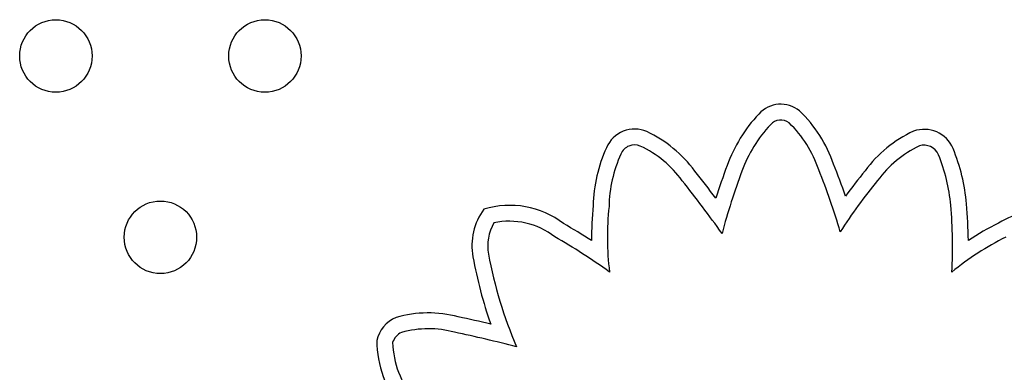
# Model space of a CAD drawing. Units: millimetres. Extents: x 56554 to 56569.4, y 33275.9 to 33286.3.
# Drawn here: x 56561.6 to 56561.7, y 33279.7 to 33279.7 of the extents above; entities that cross this region are included whole.
import ezdxf

# ---------------------------------------------------------------- set-up
doc = ezdxf.new("R2010")
doc.units = ezdxf.units.MM

msp = doc.modelspace()

# ---------------------------------------------------------------- linework, layer by layer
for centre in [(56561.64465296465, 33279.71085004195, 20.35860532970166), (56561.66774697541, 33279.71085004195, 20.35860532970166), (56561.65619997004, 33279.69085004195, 20.35860532970166)]:
    msp.add_circle(centre, 0.004000000000000001)
for centre, radius, start, end in [((56561.72475087258, 33279.70224882695, 20.35860532970166), 0.003280759799783972, 50.86233731703214, 137.9887028637984), ((56561.73432775624, 33279.69312236096, 20.35860532970166), 0.0165088228835744, 136.699285866162, 160.0112299283602), ((56561.71655642839, 33279.69408605954, 20.35860532970166), 0.01483319349114527, 18.97107865167444, 46.20792242521897), ((56561.70858771361, 33279.69942193312, 20.35860532970166), 0.003369843189547883, 66.25846242089989, 157.1849155254992), ((56561.73432775623, 33279.69312236095, 20.35860532970166), 0.01475882288229342, 136.6105150774348, 160.0388994608889), ((56561.72475087259, 33279.70224882695, 20.35860532970166), 0.001530759811604531, 53.10534913835289, 138.6070307624571), ((56561.71655642838, 33279.69408605956, 20.35860532970166), 0.01308319348832025, 18.78832020007471, 45.84712057758207), ((56561.70400946452, 33279.68987403595, 20.35860532970166), 0.01395727342288819, 36.3910104269377, 64.83507079187227), ((56561.74529309371, 33279.68989753802, 20.35860532970166), 0.01395964293931215, 114.951121985827, 143.5654105244231), ((56561.74057615214, 33279.69927748899, 20.35860532970166), 0.003480050281551415, 23.02154894293777, 109.6782276445199), ((56561.71995562805, 33279.69405159551, 20.35860532970166), 0.01593996031250509, 155.2357399516619, 178.9452591781179), ((56561.7085877136, 33279.69942193311, 20.35860532970166), 0.001619843176411168, 66.91318019878331, 158.0770376180387), ((56561.70400946452, 33279.68987403594, 20.35860532970166), 0.01220727342310951, 36.23959871333286, 64.71787508075309), ((56561.74529309372, 33279.68989753802, 20.35860532970166), 0.0122096429401831, 115.3825793205768, 143.768699978367), ((56561.74057615215, 33279.69927748898, 20.35860532970166), 0.00173005028482202, 23.3060627563908, 107.3824372786245), ((56561.72450810842, 33279.69271186843, 20.35860532970166), 0.02083746056960466, 5.00926888690441, 22.35851895687564), ((56561.71995562805, 33279.69405159552, 20.35860532970166), 0.01418996031534307, 155.0971504836995, 179.2394296959838), ((56561.72450810842, 33279.69271186844, 20.35860532970166), 0.01908746056767565, 5.006423804453365, 22.32351674433673), ((56561.79223213443, 33279.67136497459, 20.35860532970166), 0.07836519739383782, 159.5338534207923, 162.3214776016142), ((56561.65772467796, 33279.66980300393, 20.35860532970166), 0.07845751657867067, 19.03108197792009, 21.77529959791315), ((56561.60172676825, 33279.60763357628, 20.35860532970166), 0.1451910880934635, 37.07457213513322, 38.56943177047782), ((56561.79223213443, 33279.67136497459, 20.35860532970166), 0.07661519739576597, 159.5282795254955, 164.9309303549105), ((56561.65772467796, 33279.66980300392, 20.35860532970166), 0.07670751658407796, 16.39298271277871, 21.80811801637669), ((56561.78276352194, 33279.65825897583, 20.35860532970166), 0.06297759533060124, 140.6524216965806, 143.8759380841508), ((56561.60172676823, 33279.60763357624, 20.35860532970166), 0.1434410881276539, 35.67358213532238, 38.58312677666871), ((56561.78276352194, 33279.65825897584, 20.35860532970166), 0.06122759532159344, 140.6096814943675, 147.1719005442231), ((56561.69479420277, 33279.68455220604, 20.35860532970166), 0.009819773466490407, 52.71485236285053, 106.832899575976), ((56561.73787745516, 33279.69084660514, 20.35860532970166), 0.03403933906859678, 174.1009853116522, 180.6183420290275), ((56561.73787745516, 33279.69084660513, 20.35860532970166), 0.03228933906942556, 173.9675371208573, 186.8090773124778), ((56561.69262926035, 33279.68985921516, 20.35860532970166), 0.05109366699271663, 356.812635172467, 5.073465917881726), ((56561.69262926035, 33279.68985921517, 20.35860532970166), 0.05284366699519571, 0.7045683200950535, 5.072367565888299), ((56561.75666106894, 33279.6781769025, 20.35860532970166), 0.01627525698542755, 95.63530326731392, 118.9497800003008), ((56561.69742392798, 33279.68991069519, 20.35860532970166), 0.006803199167055404, 143.5644865496332, 190.3452731319605), ((56561.69742392798, 33279.68991069518, 20.35860532970166), 0.005053199165896416, 150.0985687285622, 190.353747664609), ((56561.69479420277, 33279.68455220604, 20.35860532970166), 0.008069773467919289, 51.94554554457492, 102.5305106879688), ((56561.66508650393, 33279.63031846564, 20.35860532970166), 0.07156229313432147, 57.21170293538079, 60.11531459611212), ((56561.76453294633, 33279.66125079755, 20.35860532970166), 0.03492105647644925, 116.8086005938712, 123.0873818008337), ((56561.66508650392, 33279.63031846564, 20.35860532970166), 0.06981229313529691, 54.30908776181509, 60.21220249273649), ((56561.76453294631, 33279.66125079754, 20.35860532970166), 0.03317105647482928, 116.7512318969851, 129.0307587482287), ((56561.73831289267, 33279.69732993583, 20.35860532970166), 0.04835981465254342, 190.2929127019409, 199.3881436006953), ((56561.73831289267, 33279.69732993583, 20.35860532970166), 0.0466098146529438, 190.2918655607581, 203.4634921885758), ((56561.68580861103, 33279.66958787641, 20.35860532970166), 0.01291681956194963, 75.18260710341708, 106.0297176813478), ((56561.68364769923, 33279.6786486954, 20.35860532970166), 0.003636527473483794, 112.7431787719776, 167.2914721753253), ((56561.6549915553, 33279.52061473786, 20.35860532970166), 0.1650262656217606, 76.79284976262696, 78.06760799130741), ((56561.68364769923, 33279.67864869539, 20.35860532970166), 0.001886527469886519, 115.4674195200261, 161.8117641431894), ((56561.68580861103, 33279.66958787641, 20.35860532970166), 0.01116681956099778, 74.96411716184646, 105.4356453133926), ((56561.6549915553, 33279.52061473781, 20.35860532970166), 0.1632762656652339, 75.61436546707722, 78.08359386126581), ((56561.6920332031, 33279.67958585871, 20.35860532970166), 0.01193373123298309, 180.6585348918691, 219.4556933924198), ((56561.6920332031, 33279.67958585871, 20.35860532970166), 0.01018373123433603, 181.9600064122656, 219.7625522481525)]:
    msp.add_arc(centre, radius, start, end)

doc.saveas('drawing.dxf')
